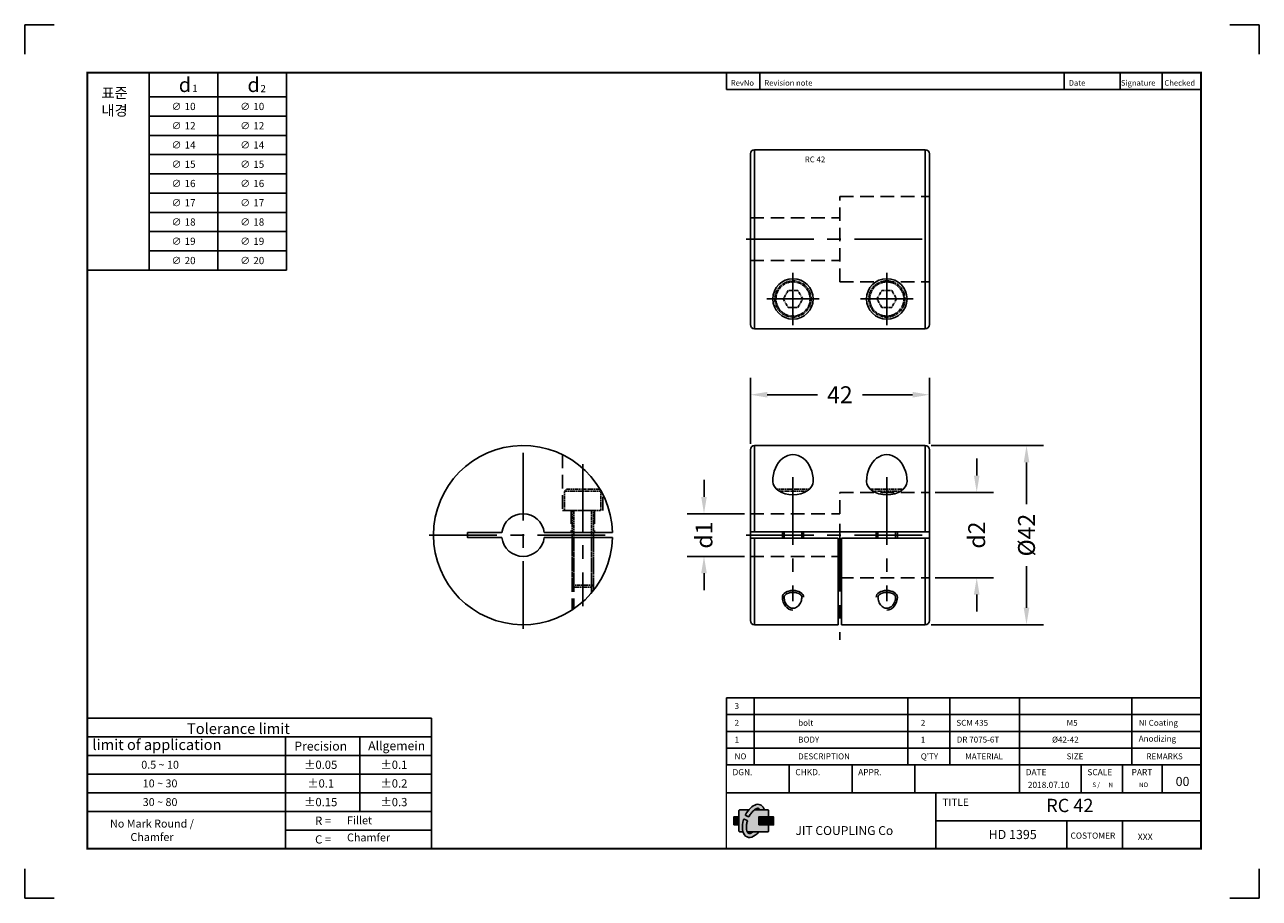
# Model space of a CAD drawing. Extents: x -894 to -604, y 967 to 1171.
import ezdxf
from ezdxf.enums import TextEntityAlignment as Align

# ---------------------------------------------------------------- set-up
doc = ezdxf.new("R2010")
doc.units = 0
doc.header["$LTSCALE"] = 0.5
doc.header["$MEASUREMENT"] = 0
for name, pattern in [('CENTER', [50.8, 31.75, -6.35, 6.35, -6.35]), ('HIDDEN', [9.525, 6.35, -3.175]), ('PHANTOM', [2.5, 1.25, -0.25, 0.25, -0.25, 0.25, -0.25])]:
    doc.linetypes.add(name, pattern=pattern)
doc.layers.get('0').update_dxf_attribs({"linetype": 'CONTINUOUS'})
doc.layers.get('DEFPOINTS').update_dxf_attribs({"linetype": 'CONTINUOUS'})
for name, color, linetype in [('CENTER', 1, 'CENTER'), ('HIDDEN', 2, 'HIDDEN'), ('L1', 7, 'CONTINUOUS'), ('OUTLINE', 7, 'CONTINUOUS'), ('PHANTOM', 6, 'PHANTOM'), ('THIN', 3, 'CONTINUOUS')]:
    doc.layers.add(name, color=color, linetype=linetype)
doc.styles.add('H', font='txt')
doc.styles.add('HAN', font='txt')
doc.styles.add('ROMANS', font='simplex.shx')
doc.dimstyles.get("Standard").update_dxf_attribs({"dimscale": 22, "dimtxt": 0.18, "dimasz": 0.18, "dimexe": 0.18, "dimexo": 0.0625, "dimgap": 0.09, "dimtad": 0, "dimdec": 4, "dimdsep": 46, "dimtxsty": 'Standard', "dimcen": 0.09, "dimclrd": 251, "dimclre": 251, "dimadec": 0, "dimazin": 0, "dimtfac": 1, "dimtdec": 4, "dimtix": 1, "dimtofl": 0, "dimtmove": 0, "dimatfit": 3, "dimfxl": 1, "dimtolj": 1, "dimtzin": 0, "dimarcsym": 0})

# ---------------------------------------------------------------- blocks, each defined once
blk = doc.blocks.new('JITLOGE')
at = {"linetype": 'Continuous'}
h = blk.add_hatch(color=9, dxfattribs=at)
edge = h.paths.add_edge_path()
edge.add_line((1048.3, 81.5), (1058.3, 81.5))
edge.add_line((1058.3, 81.5), (1058.3, 87.5))
edge.add_arc((1057.3, 87.5), 1, 0, 90)
edge.add_line((1057.3, 88.5), (1043.9, 88.5))
edge.add_spline(control_points=[(1043.9, 88.5), (1043.7, 88.3), (1043.5, 88.2), (1042.8, 87.5), (1042.2, 87), (1040.8, 85.3), (1039.9, 84.1), (1039, 82.5), (1038.9, 82.2), (1038.7, 81.9)], knot_values=[10.207329, 10.207329, 10.207329, 10.207329, 10.272239, 10.272239, 10.462331, 10.462331, 10.773504, 10.773504, 10.833379, 10.833379, 10.833379, 10.833379], degree=3, periodic=0)
edge.add_arc((1038.3, 82.2), 0.5, 248, 332.6736, ccw=False)
edge.add_line((1038.1, 81.7), (1035.3, 82.8))
edge.add_arc((1035.5, 83.3), 0.5, 150.2942, 248, ccw=False)
edge.add_ellipse((1043.3, 77.5), major_axis=(-6.6, -16.2), ratio=0.571429, start_angle=601.6576, end_angle=621.6485, ccw=False)
edge.add_line((1038.2, 88.5), (1029.3, 88.5))
edge.add_arc((1029.3, 87.5), 1, 90, 180)
edge.add_line((1028.3, 87.5), (1028.3, 67.5))
edge.add_arc((1029.3, 67.5), 1, 180, 270)
edge.add_line((1029.3, 66.5), (1032.6, 66.5))
edge.add_ellipse((1043.3, 77.5), major_axis=(-6.6, -16.2), ratio=0.571429, start_angle=278.3515, end_angle=324.3428, ccw=False)
edge.add_arc((1033.6, 78.7), 0.5, 68, 166.146, ccw=False)
edge.add_line((1033.8, 79.1), (1036.6, 78))
edge.add_arc((1036.4, 77.5), 0.5, -16.6419, 68, ccw=False)
edge.add_spline(control_points=[(1036.9, 77.4), (1036.6, 76.3), (1036.3, 75.1), (1035.9, 72.6), (1035.9, 71.2), (1036, 69.1), (1036.2, 68.3), (1036.5, 67.2), (1036.7, 66.8), (1036.8, 66.5)], knot_values=[4.874568, 4.874568, 4.874568, 4.874568, 5.112665, 5.112665, 5.423837, 5.423837, 5.664926, 5.664926, 5.814354, 5.814354, 5.814354, 5.814354], degree=3, periodic=0)
edge.add_line((1036.8, 66.5), (1057.3, 66.5))
edge.add_arc((1057.3, 67.5), 1, 270, 360)
edge.add_line((1058.3, 67.5), (1058.3, 73.5))
edge.add_line((1058.3, 73.5), (1048.3, 73.5))
edge.add_line((1048.3, 73.5), (1048.3, 81.5))
h = blk.add_hatch(color=31, dxfattribs=at)
edge = h.paths.add_edge_path()
edge.add_spline(control_points=[(1043.9, 88.5), (1044.2, 88.7), (1044.6, 89), (1045.4, 89.5), (1045.9, 89.7), (1046.7, 90), (1047.1, 90.1), (1047.7, 90.1), (1047.9, 90.1), (1048.3, 90), (1048.4, 90), (1048.8, 89.7), (1049, 89.6), (1049.4, 89.1), (1049.6, 88.8), (1049.7, 88.5)], knot_values=[8.955827, 8.955827, 8.955827, 8.955827, 9.081009, 9.081009, 9.271101, 9.271101, 9.461193, 9.461193, 9.651286, 9.651286, 9.841378, 9.841378, 10.03147, 10.03147, 10.207329, 10.207329, 10.207329, 10.207329], degree=3, periodic=0)
edge.add_line((1049.7, 88.5), (1054, 88.5))
edge.add_ellipse((1043.3, 77.5), major_axis=(-6.6, -16.2), ratio=0.571429, start_angle=504.3428, end_angle=621.6485)
edge.add_arc((1035.5, 83.3), 0.5, 153.2049, 248)
edge.add_line((1035.3, 82.8), (1038.1, 81.7))
edge.add_arc((1038.3, 82.2), 0.5, 248, 329.1505)
edge.add_spline(control_points=[(1038.7, 81.9), (1038.9, 82.2), (1039, 82.5), (1039.9, 84.1), (1040.8, 85.3), (1042.2, 87), (1042.8, 87.5), (1043.5, 88.2), (1043.7, 88.3), (1043.9, 88.5)], knot_values=[10.207329, 10.207329, 10.207329, 10.207329, 10.267204, 10.267204, 10.578376, 10.578376, 10.768469, 10.768469, 10.833379, 10.833379, 10.833379, 10.833379], degree=3, periodic=0)
h = blk.add_hatch(color=31, dxfattribs=at)
edge = h.paths.add_edge_path()
edge.add_ellipse((1043.3, 77.5), major_axis=(-6.6, -16.2), ratio=0.571429, start_angle=278.3515, end_angle=421.6576)
edge.add_line((1048.3, 66.5), (1042.7, 66.5))
edge.add_spline(control_points=[(1042.7, 66.5), (1042.3, 66.1), (1041.9, 65.9), (1041.1, 65.4), (1040.7, 65.2), (1040, 65), (1039.7, 64.9), (1039.1, 64.8), (1038.9, 64.8), (1038.5, 64.9), (1038.4, 64.9), (1038.2, 65), (1038.2, 65), (1038.2, 65), (1038, 65), (1037.9, 65.1), (1037.5, 65.5), (1037.3, 65.7), (1037, 66.1), (1036.9, 66.3), (1036.8, 66.5)], knot_values=[5.814354, 5.814354, 5.814354, 5.814354, 5.965707, 5.965707, 6.123493, 6.123493, 6.28128, 6.28128, 6.439067, 6.439067, 6.596854, 6.596854, 6.596854, 6.613911, 6.613911, 6.793968, 6.793968, 6.974026, 6.974026, 7.065685, 7.065685, 7.065685, 7.065685], degree=3, periodic=0)
edge.add_spline(control_points=[(1036.8, 66.5), (1036.7, 66.8), (1036.5, 67.2), (1036.2, 68.3), (1036, 69.1), (1035.9, 71.2), (1035.9, 72.6), (1036.3, 75.1), (1036.6, 76.3), (1036.9, 77.4)], knot_values=[4.874568, 4.874568, 4.874568, 4.874568, 5.023997, 5.023997, 5.265085, 5.265085, 5.576258, 5.576258, 5.814354, 5.814354, 5.814354, 5.814354], degree=3, periodic=0)
edge.add_arc((1036.4, 77.5), 0.5, 346.8375, 428)
edge.add_line((1036.6, 78), (1033.8, 79.1))
edge.add_arc((1033.6, 78.7), 0.5, 68, 162.7951)
for p, q in [((1036.6, 78), (1033.8, 79.1)), ((1038.1, 81.7), (1035.3, 82.8))]:
    blk.add_line(p, q, dxfattribs=at)
for points in [[(1038.2, 88.5), (1029.3, 88.5, 0.414214), (1028.3, 87.5), (1028.3, 67.5, 0.414214), (1029.3, 66.5), (1032.6, 66.5)], [(1058.3, 81.5), (1058.3, 87.5, 0.414214), (1057.3, 88.5), (1043.9, 88.5)], [(1036.8, 66.5), (1057.3, 66.5, 0.414214), (1058.3, 67.5), (1058.3, 73.5)]]:
    blk.add_lwpolyline(points, format="xyb", dxfattribs=at)
at = {"color": 8, "linetype": 'Continuous', "const_width": 8}
for points in [[(1023.3, 77.5), (1028.3, 77.5)], [(1048.3, 77.5), (1063.3, 77.5)]]:
    blk.add_lwpolyline(points, dxfattribs=at)
at = {"linetype": 'Continuous'}
for points in [[(1023.3, 73.5), (1028.3, 73.5), (1028.3, 81.5), (1023.3, 81.5)], [(1048.3, 73.5), (1063.3, 73.5), (1063.3, 81.5), (1048.3, 81.5)]]:
    blk.add_lwpolyline(points, close=True, dxfattribs=at)
for centre, start, end in [((1033.6, 78.7), 68, 162.7951), ((1035.5, 83.3), 153.2049, 248), ((1036.4, 77.5), 343.3581, 68), ((1038.3, 82.2), 248, 332.6736)]:
    blk.add_arc(centre, 0.5, start, end, dxfattribs=at)
for start_param, end_param in [(8.802443, 10.849813), (4.85815, 7.359314)]:
    blk.add_ellipse((1043.3, 77.5), major_axis=(-6.6, -16.2), ratio=0.571429, start_param=start_param, end_param=end_param, dxfattribs=at)
for points, knots in [([(1049.7, 88.5), (1049.6, 88.8), (1049.4, 89.1), (1049, 89.6), (1048.8, 89.7), (1048.4, 90), (1048.3, 90), (1047.9, 90.1), (1047.7, 90.1), (1047.1, 90.1), (1046.7, 90), (1045.9, 89.7), (1045.4, 89.5), (1044.4, 88.9), (1043.9, 88.5), (1042.8, 87.5), (1042.2, 87), (1040.8, 85.3), (1039.9, 84.1), (1039, 82.5), (1038.9, 82.2), (1038.7, 81.9)], [8.955827, 8.955827, 8.955827, 8.955827, 9.131686, 9.131686, 9.321778, 9.321778, 9.51187, 9.51187, 9.701962, 9.701962, 9.892054, 9.892054, 10.082147, 10.082147, 10.272239, 10.272239, 10.462331, 10.462331, 10.773504, 10.773504, 10.833379, 10.833379, 10.833379, 10.833379]), ([(1036.9, 77.4), (1036.6, 76.3), (1036.3, 75.1), (1035.9, 72.6), (1035.9, 71.2), (1036, 69.1), (1036.2, 68.3), (1036.6, 66.9), (1036.9, 66.4), (1037.3, 65.7), (1037.5, 65.5), (1037.9, 65.1), (1038, 65), (1038.2, 65), (1038.2, 65), (1038.2, 65), (1038.4, 64.9), (1038.5, 64.9), (1038.9, 64.8), (1039.1, 64.8), (1039.7, 64.9), (1040, 65), (1040.7, 65.2), (1041.1, 65.4), (1041.9, 65.9), (1042.3, 66.1), (1042.7, 66.5)], [4.874568, 4.874568, 4.874568, 4.874568, 5.112665, 5.112665, 5.423837, 5.423837, 5.664926, 5.664926, 5.906014, 5.906014, 6.086071, 6.086071, 6.266128, 6.266128, 6.283185, 6.283185, 6.283185, 6.440972, 6.440972, 6.598759, 6.598759, 6.756546, 6.756546, 6.914333, 6.914333, 7.065685, 7.065685, 7.065685, 7.065685])]:
    blk.add_open_spline(points, degree=3, knots=knots, dxfattribs=at)
blk = doc.blocks.new('*D1')
at = {"color": 251, "lineweight": -2, "transparency": 16777216}
for p, q in [((-734.62, 1060.74), (-734.62, 1064.7)), ((-725.12, 1056.78), (-738.58, 1056.78)), ((-725.12, 1046.78), (-738.58, 1046.78)), ((-734.62, 1042.82), (-734.62, 1038.86))]:
    blk.add_line(p, q, dxfattribs=at)
at = {"color": 251, "transparency": 16777216}
for points in [[(-735.28, 1060.74), (-733.96, 1060.74), (-734.62, 1056.78)], [(-735.28, 1042.82), (-733.96, 1042.82), (-734.62, 1046.78)]]:
    blk.add_solid(points, dxfattribs=at)
at = {"layer": 'DEFPOINTS', "color": 0, "transparency": 16777216}
for p in [(-734.62, 1056.78), (-723.75, 1056.78), (-723.75, 1046.78)]:
    blk.add_point(p, dxfattribs=at)
at = {"color": 0, "transparency": 16777216, "insert": (-734.62, 1051.78), "char_height": 3.96, "attachment_point": 5, "rotation": 90}
blk.add_mtext('\\A1;d1', dxfattribs=at)
blk = doc.blocks.new('*D2')
at = {"color": 251, "lineweight": -2, "transparency": 16777216}
for p, q in [((-670.65, 1065.74), (-670.65, 1069.7)), ((-680.37, 1061.78), (-666.69, 1061.78)), ((-680.37, 1041.78), (-666.69, 1041.78)), ((-670.65, 1037.82), (-670.65, 1033.86))]:
    blk.add_line(p, q, dxfattribs=at)
at = {"color": 251, "transparency": 16777216}
for points in [[(-671.31, 1065.74), (-669.99, 1065.74), (-670.65, 1061.78)], [(-671.31, 1037.82), (-669.99, 1037.82), (-670.65, 1041.78)]]:
    blk.add_solid(points, dxfattribs=at)
at = {"layer": 'DEFPOINTS', "color": 0, "transparency": 16777216}
for p in [(-681.75, 1061.78), (-670.65, 1061.78), (-681.75, 1041.78)]:
    blk.add_point(p, dxfattribs=at)
at = {"color": 0, "transparency": 16777216, "insert": (-670.65, 1051.78), "char_height": 3.96, "attachment_point": 5, "rotation": 90}
blk.add_mtext('\\A1;d2', dxfattribs=at)
blk = doc.blocks.new('*D3')
at = {"color": 251, "lineweight": -2, "transparency": 16777216}
for p, q in [((-723.75, 1073.16), (-723.75, 1088.64)), ((-681.75, 1073.16), (-681.75, 1088.64)), ((-719.79, 1084.68), (-708.03, 1084.68)), ((-685.71, 1084.68), (-697.47, 1084.68))]:
    blk.add_line(p, q, dxfattribs=at)
at = {"color": 251, "transparency": 16777216}
for points in [[(-719.79, 1085.34), (-719.79, 1084.02), (-723.75, 1084.68)], [(-685.71, 1085.34), (-685.71, 1084.02), (-681.75, 1084.68)]]:
    blk.add_solid(points, dxfattribs=at)
at = {"layer": 'DEFPOINTS', "color": 0, "transparency": 16777216}
for p in [(-681.75, 1084.68), (-723.75, 1071.78), (-681.75, 1071.78)]:
    blk.add_point(p, dxfattribs=at)
at = {"color": 0, "transparency": 16777216, "insert": (-702.75, 1084.68), "char_height": 3.96, "attachment_point": 5}
blk.add_mtext('\\A1;42', dxfattribs=at)
blk = doc.blocks.new('*D4')
at = {"color": 251, "lineweight": -2, "transparency": 16777216}
for p, q in [((-681.37, 1072.78), (-655.01, 1072.78)), ((-658.97, 1068.82), (-658.97, 1059.04)), ((-658.97, 1034.74), (-658.97, 1044.52)), ((-681.37, 1030.78), (-655.01, 1030.78))]:
    blk.add_line(p, q, dxfattribs=at)
at = {"color": 251, "transparency": 16777216}
for points in [[(-659.63, 1068.82), (-658.31, 1068.82), (-658.97, 1072.78)], [(-659.63, 1034.74), (-658.31, 1034.74), (-658.97, 1030.78)]]:
    blk.add_solid(points, dxfattribs=at)
at = {"layer": 'DEFPOINTS', "color": 0, "transparency": 16777216}
for p in [(-682.75, 1072.78), (-658.97, 1072.78), (-682.75, 1030.78)]:
    blk.add_point(p, dxfattribs=at)
at = {"color": 0, "transparency": 16777216, "insert": (-658.97, 1051.78), "char_height": 3.96, "attachment_point": 5, "rotation": 90}
blk.add_mtext('\\A1;%%c42', dxfattribs=at)

msp = doc.modelspace()

# ---------------------------------------------------------------- linework, layer by layer
at = {"color": 4}
for p, q in [((-832.52552, 1160.15575), (-879.29315, 1160.15575)), ((-879.29315, 1113.88528), (-879.29315, 1160.15575)), ((-864.74907, 1160.15575), (-864.74907, 1113.88528)), ((-848.6373, 1160.15575), (-848.6373, 1113.88528)), ((-832.52552, 1160.15575), (-832.52552, 1113.88528)), ((-864.74907, 1154.51301), (-832.52552, 1154.51301)), ((-864.74907, 1149.99882), (-832.52552, 1149.99882)), ((-864.74907, 1145.48463), (-832.52552, 1145.48463)), ((-864.74907, 1140.97043), (-832.52552, 1140.97043)), ((-864.74907, 1136.45624), (-832.52552, 1136.45624)), ((-864.74907, 1131.94205), (-832.52552, 1131.94205)), ((-864.74907, 1127.42786), (-832.52552, 1127.42786)), ((-864.74907, 1122.91367), (-832.52552, 1122.91367)), ((-864.74907, 1118.39948), (-832.52552, 1118.39948)), ((-879.29315, 1113.88528), (-832.52552, 1113.88528))]:
    msp.add_line(p, q, dxfattribs=at)
for p, q in [((-729.37584, 1156.20551), (-729.37584, 1160.15575)), ((-721.51506, 1156.20551), (-721.51506, 1160.1359)), ((-650.11295, 1156.20551), (-650.11295, 1160.1359)), ((-637.01164, 1156.20551), (-637.01164, 1160.1359)), ((-627.18567, 1156.20551), (-627.18567, 1160.1359)), ((-729.37584, 1156.20551), (-618.01475, 1156.20551)), ((-722.74572, 1100.12417), (-722.74572, 1142.12417)), ((-682.74572, 1100.12417), (-682.74572, 1142.12417)), ((-722.74572, 1072.78074), (-722.74572, 1052.53074)), ((-682.74572, 1052.53074), (-682.74572, 1072.78074)), ((-722.74572, 1051.03074), (-722.74572, 1030.78074)), ((-703.14572, 1051.03074), (-703.14572, 1030.78074)), ((-702.34572, 1051.03074), (-702.34572, 1030.78074)), ((-682.74572, 1030.78074), (-682.74572, 1051.03074)), ((-729.37584, 997.90866), (-729.37584, 1013.63023)), ((-729.37584, 1013.63023), (-618.01475, 1013.63023)), ((-722.82519, 997.90866), (-722.82519, 1013.63023)), ((-686.7966, 997.90866), (-686.7966, 1013.63023)), ((-676.97062, 997.90866), (-676.97062, 1013.63023)), ((-660.59399, 991.35801), (-660.59399, 1013.63023)), ((-634.26273, 997.90866), (-634.26273, 1013.63023)), ((-729.37584, 1009.69984), (-618.01475, 1009.69984)), ((-729.37584, 1005.76944), (-618.01475, 1005.76944)), ((-729.37584, 1001.83905), (-618.01475, 1001.83905)), ((-714.63687, 991.35801), (-714.63687, 997.90866)), ((-699.89791, 991.35801), (-699.89791, 997.90866)), ((-685.15894, 991.35801), (-685.15894, 997.90866)), ((-660.59399, 991.35801), (-660.59399, 997.90866)), ((-646.12629, 991.35801), (-646.12629, 997.90866)), ((-636.4387, 991.35801), (-636.4387, 997.90866)), ((-627.16505, 991.35801), (-627.16505, 997.90866)), ((-729.37584, 991.35801), (-618.01475, 991.35801)), ((-680.24595, 978.2567), (-680.24595, 991.35801)), ((-680.24595, 984.80736), (-618.01475, 984.80736)), ((-649.53806, 978.2567), (-649.53806, 984.80736)), ((-636.4374, 978.2567), (-636.4374, 984.80736))]:
    msp.add_line(p, q)
at = {"ltscale": 0.1}
for p, q in [((-723.74572, 1141.12417), (-723.74572, 1121.12417)), ((-722.74572, 1142.12417), (-682.74572, 1142.12417)), ((-681.74572, 1141.12417), (-681.74572, 1101.12417)), ((-723.74572, 1101.12417), (-723.74572, 1121.12417)), ((-722.74572, 1100.12417), (-702.74572, 1100.12417)), ((-682.74572, 1100.12417), (-702.74572, 1100.12417)), ((-723.74572, 1071.78074), (-723.74572, 1051.78074)), ((-722.74572, 1072.78074), (-682.74572, 1072.78074)), ((-681.74572, 1071.78074), (-681.74572, 1031.78074)), ((-756.0779, 1052.35574), (-772.10319, 1052.35574)), ((-723.74572, 1052.53074), (-681.74572, 1052.53074)), ((-723.74572, 1031.78074), (-723.74572, 1051.78074)), ((-772.10319, 1051.20574), (-756.0779, 1051.20574)), ((-723.74572, 1051.03074), (-703.14572, 1051.03074)), ((-681.74572, 1051.03074), (-702.34572, 1051.03074)), ((-722.74572, 1030.78074), (-703.14572, 1030.78074)), ((-682.74572, 1030.78074), (-702.34572, 1030.78074))]:
    msp.add_line(p, q, dxfattribs=at)
at = {"const_width": 0.46318}
msp.add_lwpolyline([(-879.29315, 978.2567), (-618.01475, 978.2567), (-618.01475, 1160.15575), (-879.29315, 1160.15575)], close=True, dxfattribs=at)
at = {"ltscale": 0.1}
msp.add_lwpolyline([(-782.03685, 1052.35574), (-790.07002, 1052.35574), (-790.07002, 1051.20574), (-782.03685, 1051.20574)], dxfattribs=at)
at = {"ltscale": 5, "const_width": 0.37054}
for points in [[(-729.37584, 997.90866), (-729.37584, 978.2567)], [(-618.01475, 997.90866), (-729.37584, 997.90866)]]:
    msp.add_lwpolyline(points, dxfattribs=at)
for centre in [(-713.74572, 1107.12417), (-691.74572, 1107.12417)]:
    msp.add_circle(centre, 4.75)
at = {"ltscale": 0.1}
for centre, radius, start, end in [((-722.74572, 1141.12417), 1, 90, 180), ((-682.74572, 1141.12417), 1, 0, 90), ((-722.74572, 1101.12417), 1, 180, 270), ((-682.74572, 1101.12417), 1, 270, 0), ((-777.07002, 1051.78074), 21, 1.5690091, 358.4309909), ((-722.74572, 1071.78074), 1, 90, 180), ((-682.74572, 1071.78074), 1, 0, 90), ((-777.07002, 1051.78074), 5, 6.603625, 173.396375), ((-777.07002, 1051.78074), 5, 186.603625, 353.396375), ((-722.74572, 1031.78074), 1, 180, 270), ((-682.74572, 1031.78074), 1, 270, 0)]:
    msp.add_arc(centre, radius, start, end, dxfattribs=at)
for major_axis, ratio, start_param, end_param in [((0, 6.26394), 0.758308669, 4.71238898, 7.853981634), ((4.75, 0), 0.659362105, 3.141592654, 6.283185307)]:
    msp.add_ellipse((-713.74572, 1064.36985), major_axis=major_axis, ratio=ratio, start_param=start_param, end_param=end_param, dxfattribs=at)
at = {"ltscale": 0.1, "extrusion": (0, 0, -1)}
for major_axis, ratio, start_param, end_param in [((0, 6.26394), 0.758308669, 4.71238898, 7.853981634), ((-4.75, 0), 0.659362105, 3.141592654, 6.283185307)]:
    msp.add_ellipse((-691.74572, 1064.36985), major_axis=major_axis, ratio=ratio, start_param=start_param, end_param=end_param, dxfattribs=at)
at = {"ltscale": 0.1}
for points, knots in [([(-711.67874, 1037.26339), (-711.67874, 1037.34687), (-711.6985, 1037.43176), (-711.79459, 1037.61744), (-711.87254, 1037.7173), (-712.09561, 1037.91129), (-712.24029, 1038.00468), (-712.69843, 1038.21843), (-713.05968, 1038.31226), (-713.81735, 1038.37651), (-714.21259, 1038.34714), (-714.91352, 1038.17793), (-715.21737, 1038.03759), (-715.57958, 1037.76403), (-715.68276, 1037.64213), (-715.79214, 1037.43535), (-715.81271, 1037.3486), (-715.81271, 1037.26339)], [0, 0, 0, 0, 0.306161473, 0.306161473, 0.612322946, 0.612322946, 0.918484419, 0.918484419, 1.432842376, 1.432842376, 1.947200332, 1.947200332, 2.461558289, 2.461558289, 2.82908858, 2.82908858, 3.141592654, 3.141592654, 3.141592654, 3.141592654]), ([(-715.81271, 1037.26339), (-715.81271, 1036.99537), (-715.7797, 1036.72742), (-715.61119, 1036.0569), (-715.42307, 1035.67789), (-714.93784, 1035.08353), (-714.64269, 1034.86876), (-714.02242, 1034.6339), (-713.69718, 1034.61148), (-713.06112, 1034.75738), (-712.74904, 1034.93018), (-712.2136, 1035.45695), (-711.99252, 1035.81101), (-711.73886, 1036.54303), (-711.67874, 1036.90308), (-711.67874, 1037.26339)], [1.570796327, 1.570796327, 1.570796327, 1.570796327, 1.868652295, 1.868652295, 2.354836438, 2.354836438, 2.84102058, 2.84102058, 3.327204723, 3.327204723, 3.819585727, 3.819585727, 4.311966732, 4.311966732, 4.71238898, 4.71238898, 4.71238898, 4.71238898]), ([(-693.81271, 1037.26339), (-693.81271, 1037.34687), (-693.79295, 1037.43176), (-693.69685, 1037.61744), (-693.61891, 1037.7173), (-693.39583, 1037.91129), (-693.25115, 1038.00468), (-692.79302, 1038.21843), (-692.43176, 1038.31226), (-691.67409, 1038.37651), (-691.27886, 1038.34714), (-690.57793, 1038.17793), (-690.27407, 1038.03759), (-689.91186, 1037.76403), (-689.80868, 1037.64213), (-689.6993, 1037.43535), (-689.67874, 1037.3486), (-689.67874, 1037.26339)], [0, 0, 0, 0, 0.306161473, 0.306161473, 0.612322946, 0.612322946, 0.918484419, 0.918484419, 1.432842376, 1.432842376, 1.947200332, 1.947200332, 2.461558289, 2.461558289, 2.82908858, 2.82908858, 3.141592654, 3.141592654, 3.141592654, 3.141592654]), ([(-689.67874, 1037.26339), (-689.67874, 1036.99537), (-689.71174, 1036.72742), (-689.88025, 1036.0569), (-690.06837, 1035.67789), (-690.5536, 1035.08353), (-690.84875, 1034.86876), (-691.46902, 1034.6339), (-691.79426, 1034.61148), (-692.43033, 1034.75738), (-692.7424, 1034.93018), (-693.27784, 1035.45695), (-693.49892, 1035.81101), (-693.75258, 1036.54303), (-693.81271, 1036.90308), (-693.81271, 1037.26339)], [1.570796327, 1.570796327, 1.570796327, 1.570796327, 1.868652295, 1.868652295, 2.354836438, 2.354836438, 2.84102058, 2.84102058, 3.327204723, 3.327204723, 3.819585727, 3.819585727, 4.311966732, 4.311966732, 4.71238898, 4.71238898, 4.71238898, 4.71238898])]:
    msp.add_open_spline(points, degree=3, knots=knots, dxfattribs=at)
at = {"layer": 'CENTER'}
for p, q in [((-724.74572, 1121.12417), (-680.74572, 1121.12417)), ((-713.74572, 1113.28667), (-713.74572, 1100.96168)), ((-691.74572, 1113.28667), (-691.74572, 1100.96168)), ((-719.90822, 1107.12417), (-707.58323, 1107.12417)), ((-685.58323, 1107.12417), (-697.90822, 1107.12417)), ((-777.07002, 1029.78074), (-777.07002, 1073.78074)), ((-763.07002, 1068.43322), (-763.07002, 1035.12826)), ((-713.74572, 1065.36985), (-713.74572, 1036.26339)), ((-691.74572, 1065.36985), (-691.74572, 1036.26339)), ((-702.74572, 1054.41742), (-702.74572, 1027.246)), ((-799.07002, 1051.78074), (-755.07002, 1051.78074)), ((-724.74572, 1051.78074), (-680.74572, 1051.78074))]:
    msp.add_line(p, q, dxfattribs=at)
at = {"layer": 'DEFPOINTS'}
for p, q in [((-887.07435, 1171.4173), (-893.96978, 1171.4173)), ((-893.96978, 1171.4173), (-893.96978, 1164.52188)), ((-604.36199, 1171.4173), (-611.25741, 1171.4173)), ((-604.36199, 1164.52188), (-604.36199, 1171.4173)), ((-893.96978, 966.64411), (-893.96978, 973.53954)), ((-604.36199, 966.64411), (-604.36199, 973.53954)), ((-893.96978, 966.64411), (-887.07435, 966.64411)), ((-604.36199, 966.64411), (-611.25741, 966.64411))]:
    msp.add_line(p, q, dxfattribs=at)
at = {"layer": 'HIDDEN'}
for p, q in [((-702.74572, 1131.12417), (-681.74572, 1131.12417)), ((-702.74572, 1111.12417), (-702.74572, 1131.12417)), ((-723.74572, 1126.12417), (-702.74572, 1126.12417)), ((-702.74572, 1061.78074), (-681.74572, 1061.78074)), ((-702.74572, 1056.78074), (-702.74572, 1061.78074)), ((-765.82002, 1057.58074), (-765.82002, 1052.35574)), ((-760.32002, 1057.58074), (-760.32002, 1052.35574)), ((-723.74572, 1056.78074), (-702.74572, 1056.78074)), ((-716.24572, 1051.03074), (-716.24572, 1052.53074)), ((-715.81271, 1051.03074), (-715.81271, 1052.53074)), ((-711.67874, 1051.03074), (-711.67874, 1052.53074)), ((-711.24572, 1051.03074), (-711.24572, 1052.53074)), ((-694.24572, 1051.03074), (-694.24572, 1052.53074)), ((-693.81271, 1051.03074), (-693.81271, 1052.53074)), ((-689.67874, 1051.03074), (-689.67874, 1052.53074)), ((-689.24572, 1051.03074), (-689.24572, 1052.53074)), ((-765.57002, 1051.20574), (-765.57002, 1034.20946)), ((-765.13701, 1051.20574), (-765.13701, 1034.5006)), ((-761.00304, 1051.20574), (-761.00304, 1038.25846)), ((-760.57002, 1051.20574), (-760.57002, 1038.79036))]:
    msp.add_line(p, q, dxfattribs=at)
at = {"layer": 'HIDDEN', "extrusion": (-2.99932e-32, -1.22461e-16, -1)}
for p, q in [((-723.74572, 1116.12417), (-702.74572, 1116.12417)), ((-702.74572, 1111.12417), (-681.74572, 1111.12417)), ((-723.74572, 1046.78074), (-702.74572, 1046.78074)), ((-702.74572, 1046.78074), (-702.74572, 1041.78074)), ((-702.74572, 1041.78074), (-681.74572, 1041.78074))]:
    msp.add_line(p, q, dxfattribs=at)
at = {"layer": 'HIDDEN'}
msp.add_lwpolyline([(-767.82002, 1070.63379), (-767.82002, 1057.58074), (-758.32002, 1057.58074), (-758.32002, 1061.23788)], dxfattribs=at)
at = {"layer": 'L1'}
for p, q in [((-879.29315, 1008.88519), (-879.29315, 978.2567)), ((-798.53895, 1008.88519), (-879.29315, 1008.88519)), ((-798.53895, 1008.88519), (-798.53895, 978.2567)), ((-798.53895, 1004.50969), (-879.29315, 1004.50969)), ((-832.78063, 1004.50969), (-832.78063, 978.2567)), ((-815.38132, 1004.50969), (-815.38132, 987.0077)), ((-798.53895, 1000.13419), (-879.29315, 1000.13419)), ((-798.53895, 995.75869), (-879.29315, 995.75869)), ((-798.53895, 991.3832), (-879.29315, 991.3832)), ((-798.53895, 987.0077), (-879.29315, 987.0077)), ((-798.53895, 982.6322), (-832.78063, 982.6322))]:
    msp.add_line(p, q, dxfattribs=at)
at = {"layer": 'PHANTOM', "ltscale": 0.1}
for p, q in [((-758.82002, 1062.08074), (-767.32002, 1062.08074)), ((-710.50384, 1062.08074), (-716.9876, 1062.08074)), ((-694.9876, 1062.08074), (-688.50384, 1062.08074)), ((-765.13701, 1039.58074), (-765.13701, 1057.58074)), ((-761.00304, 1039.58074), (-761.00304, 1057.58074)), ((-760.57002, 1040.01376), (-765.57002, 1040.01376))]:
    msp.add_line(p, q, dxfattribs=at)
at = {"layer": 'PHANTOM'}
for points in [[(-714.90042, 1109.12417), (-716.05512, 1107.12417), (-714.90042, 1105.12417), (-712.59102, 1105.12417), (-711.43632, 1107.12417), (-712.59102, 1109.12417)], [(-690.59102, 1109.12417), (-689.43632, 1107.12417), (-690.59102, 1105.12417), (-692.90042, 1105.12417), (-694.05512, 1107.12417), (-692.90042, 1109.12417)]]:
    msp.add_lwpolyline(points, close=True, dxfattribs=at)
at = {"layer": 'PHANTOM', "ltscale": 0.1}
msp.add_lwpolyline([(-758.82002, 1057.58074), (-758.82002, 1062.08074), (-759.32002, 1062.58074), (-766.82002, 1062.58074), (-767.32002, 1062.08074), (-767.32002, 1057.58074)], close=True, dxfattribs=at)
for points in [[(-709.92447, 1062.50949), (-709.99572, 1062.58074), (-717.49572, 1062.58074), (-717.56697, 1062.50949)], [(-695.56697, 1062.50949), (-695.49572, 1062.58074), (-687.99572, 1062.58074), (-687.92447, 1062.50949)], [(-760.57002, 1057.58074), (-760.57002, 1040.01376), (-761.00304, 1039.58074), (-765.13701, 1039.58074), (-765.57002, 1040.01376), (-765.57002, 1057.58074)]]:
    msp.add_lwpolyline(points, dxfattribs=at)
at = {"layer": 'PHANTOM'}
for centre, radius in [((-713.74572, 1107.12417), 4.25), ((-713.74572, 1107.12417), 4), ((-691.74572, 1107.12417), 4.25), ((-691.74572, 1107.12417), 4)]:
    msp.add_circle(centre, radius, dxfattribs=at)
at = {"layer": 'THIN', "ltscale": 0.1}
for major_axis, ratio, start_param, end_param in [((-2.5, 0), 0.610786978, 3.141592654, 6.283185307), ((0, 3.05393), 0.818616012, 1.570796327, 3.141592654)]:
    msp.add_ellipse((-713.74572, 1037.26339), major_axis=major_axis, ratio=ratio, start_param=start_param, end_param=end_param, dxfattribs=at)
at = {"layer": 'THIN', "ltscale": 0.1, "extrusion": (0, 0, -1)}
for major_axis, ratio, start_param, end_param in [((2.5, 0), 0.610786978, 3.141592654, 6.283185307), ((0, 3.05393), 0.818616012, 1.570796327, 3.141592654)]:
    msp.add_ellipse((-691.74572, 1037.26339), major_axis=major_axis, ratio=ratio, start_param=start_param, end_param=end_param, dxfattribs=at)

# ---------------------------------------------------------------- block references
at = {"ltscale": 0.6, "xscale": 0.23344142976, "yscale": 0.23344142976, "zscale": 0.23344142976}
msp.add_blockref('JITLOGE', (-966.50797, 966.70084), dxfattribs=at)

# ---------------------------------------------------------------- texts
at = {"color": 4}
for s, height, p in [('d', 3.38564, (-857.82173, 1155.64156)), ('d', 3.38564, (-841.70995, 1155.64156)), ('1', 1.69282, (-854.68129, 1155.66162)), ('2', 1.69282, (-838.674, 1155.59676)), ('∅', 1.69282, (-859.50649, 1151.4095)), ('10', 1.692822, (-856.45135, 1151.4095)), ('∅', 1.69282, (-843.39472, 1151.4095)), ('10', 1.692822, (-840.33957, 1151.4095)), ('∅', 1.69282, (-859.50649, 1146.89531)), ('12', 1.692822, (-856.45135, 1146.89531)), ('∅', 1.69282, (-843.39472, 1146.89531)), ('12', 1.692822, (-840.33957, 1146.89531)), ('∅', 1.69282, (-859.50649, 1142.38112)), ('14', 1.692822, (-856.45135, 1142.38112)), ('∅', 1.69282, (-843.39472, 1142.38112)), ('14', 1.692822, (-840.33957, 1142.38112)), ('∅', 1.69282, (-859.50649, 1137.86693)), ('15', 1.692822, (-856.45135, 1137.86693)), ('∅', 1.69282, (-843.39472, 1137.86693)), ('15', 1.692822, (-840.33957, 1137.86693)), ('∅', 1.69282, (-859.50649, 1133.35274)), ('16', 1.692822, (-856.45135, 1133.35274)), ('∅', 1.69282, (-843.39472, 1133.35274)), ('16', 1.692822, (-840.33957, 1133.35274)), ('∅', 1.69282, (-859.50649, 1128.83854)), ('17', 1.692822, (-856.45135, 1128.83854)), ('∅', 1.69282, (-843.39472, 1128.83854)), ('17', 1.692822, (-840.33957, 1128.83854)), ('∅', 1.69282, (-859.50649, 1124.32435)), ('18', 1.692822, (-856.45135, 1124.32435)), ('∅', 1.69282, (-843.39472, 1124.32435)), ('18', 1.692822, (-840.33957, 1124.32435)), ('∅', 1.69282, (-859.50649, 1119.81016)), ('19', 1.692822, (-856.45135, 1119.81016)), ('∅', 1.69282, (-843.39472, 1119.81016)), ('19', 1.692822, (-840.33957, 1119.81016)), ('∅', 1.69282, (-859.50649, 1115.29597)), ('20', 1.692822, (-856.45135, 1115.29597)), ('∅', 1.69282, (-843.39472, 1115.29597)), ('20', 1.692822, (-840.33957, 1115.29597))]:
    msp.add_text(s, height=height, dxfattribs=at).set_placement(p)
at = {"style": 'ROMANS'}
for s, height, p in [('RevNo', 1.31013, (-728.32774, 1157.77766)), ('Revision note', 1.3101305, (-720.46696, 1157.77766)), ('Date', 1.31013, (-649.06484, 1157.77766)), ('Signature', 1.31013, (-636.82246, 1157.77766)), ('Checked', 1.31013, (-626.61812, 1157.77766))]:
    msp.add_text(s, height=height, dxfattribs=at).set_placement(p, align=Align.MIDDLE_LEFT)
for s, height, p in [('3', 1.38469, (-727.44825, 1011.0105)), ('2', 1.38469, (-727.44825, 1007.08011)), ('bolt', 1.384693, (-712.53791, 1007.08011)), ('2', 1.38469, (-683.76884, 1007.08011)), ('SCM 435 ', 1.384693, (-675.4167, 1007.08011)), ('M5', 1.384693, (-649.56136, 1007.08011)), ('NI Coating', 1.384693, (-632.64393, 1007.08011)), ('1', 1.38469, (-727.44825, 1003.14972)), ('BODY', 1.384693, (-712.53791, 1003.14972)), ('1', 1.38469, (-683.76884, 1003.14972)), ('DR 7075-6T', 1.384693, (-675.32661, 1003.14972)), ('%%C42-42', 1.384693, (-652.98471, 1003.14972)), ('Anodizing', 1.384693, (-632.64393, 1003.37271)), ('NO', 1.384693, (-727.44825, 999.21933)), ('DESCRIPTION', 1.3846926, (-712.53791, 999.21933)), ("Q'TY", 1.384693, (-683.76884, 999.21933)), ('MATERIAL', 1.384693, (-673.34468, 999.21933)), ('SIZE', 1.384693, (-649.56136, 999.21933)), ('REMARKS', 1.384693, (-630.84881, 999.21933)), ('DGN.', 1.43795, (-727.9366, 995.49103)), ('CHKD.', 1.43795, (-713.19763, 995.49103)), ('APPR.', 1.43795, (-698.45867, 995.49103)), ('DATE', 1.43795, (-659.15475, 995.49103)), ('SCALE', 1.43795, (-644.68705, 995.49103)), ('PART', 1.43795, (-634.31724, 995.49103)), ('2018.07.10', 1.428961, (-658.65303, 992.5208)), ('S /', 1.065148, (-643.52112, 992.71716)), ('NO', 1.065148, (-632.57994, 992.71716)), ('00', 2.130296, (-623.97919, 992.96143)), ('TITLE', 1.72554, (-678.6826, 988.29322)), ('COSTOMER', 1.43795, (-648.6446, 980.61708))]:
    msp.add_text(s, height=height, dxfattribs=at).set_placement(p)
msp.add_text('N', height=1.06515, dxfattribs=at).set_placement((-639.21012, 992.68353), align=Align.CENTER)
at = {"linetype": 'Continuous', "style": 'HAN'}
msp.add_text('RC 42 ', height=3.112489, dxfattribs=at).set_placement((-648.33014, 986.84957), align=Align.CENTER)
at = {"linetype": 'Continuous', "style": 'H'}
msp.add_text('JIT COUPLING Co', height=2.0749928, dxfattribs=at).set_placement((-713.1676, 981.47909))
msp.add_text('HD 1395', height=2.143442).set_placement((-662.22039, 980.52379), align=Align.CENTER)
msp.add_text('XXX', height=1.498212).set_placement((-632.88619, 980.3071))
at = {"insert": (-710.98281, 1140.52117), "char_height": 1.35, "attachment_point": 1}
msp.add_mtext('{\\f??|b0|i0|c129|p49;RC 42  }', dxfattribs=at)
at = {"layer": 'L1'}
for s, height, p in [('Precision', 2.103604, (-824.52653, 1002.32194)), ('0.5 ~ 10', 1.851172, (-862.20921, 997.94644)), ('%%P0.05', 1.935316, (-824.52653, 997.94644)), ('%%P0.1', 1.935316, (-807.34999, 997.94644)), ('10 ~ 30', 1.851172, (-862.20921, 993.57095)), ('%%P0.1', 1.935316, (-824.52653, 993.57095)), ('%%P0.2', 1.935316, (-807.34999, 993.57095)), ('30 ~ 80', 1.851172, (-862.20921, 989.19545)), ('%%P0.15', 1.935316, (-824.52653, 989.19545)), ('%%P0.3', 1.935316, (-807.34999, 989.19545)), ('No Mark Round /', 1.8511719, (-864.11271, 984.15053)), ('R = ', 1.935316, (-823.68509, 984.81995)), ('Chamfer', 1.851172, (-864.11271, 981.00231)), ('C = ', 1.935316, (-823.68509, 980.44445))]:
    msp.add_text(s, height=height, dxfattribs=at).set_placement(p, align=Align.MIDDLE_CENTER)
at = {"layer": 'OUTLINE', "color": 4, "ltscale": 0.2, "insert": (-869.80842, 1150.08727), "char_height": 2.454065, "attachment_point": 9}
msp.add_mtext('\\A1;표준\\P내경', dxfattribs=at)
at = {"layer": 'OUTLINE', "attachment_point": 1}
for s, insert, char_height, width in [('Tolerance limit ', (-855.89625, 1007.66716), 2.515911, 47.9988344), ('limit of application ', (-878.07721, 1003.91218), 2.515911, 46.5187957), ('Allgemein', (-813.39791, 1003.44903), 2.103604, 12.9615369), ('Fillet', (-818.36051, 985.84726), 1.851172, 9.8428858), ('Chamfer ', (-818.36051, 981.83073), 1.851172, 9.8428858)]:
    msp.add_mtext(s, dxfattribs=dict(at, insert=insert, char_height=char_height, width=width))

# ---------------------------------------------------------------- dimensions: what is measured, and where the dimension line sits
dim = msp.add_linear_dim(base=(-681.74572, 1084.67901), p1=(-723.74572, 1071.78074), p2=(-681.74572, 1071.78074), dimstyle='Standard')
dim.commit()
dim.dimension.update_dxf_attribs({"geometry": '*D3', "text_midpoint": (-702.74572, 1084.67901)})
dim = msp.add_linear_dim(base=(-658.97082, 1072.78074), p1=(-682.74572, 1030.78074), p2=(-682.74572, 1072.78074), angle=90, text='%%c<>', dimstyle='Standard', override={"dimjust": 0, "dimdec": 2, "dimzin": 12, "dimtxsty": 'Standard', "dimtol": 0, "dimlim": 0})
dim.commit()
dim.dimension.update_dxf_attribs({"geometry": '*D4', "text_midpoint": (-658.97082, 1051.78074)})
for base, p1, p2, text, picture, middle in [((-670.64583, 1061.78074), (-681.74572, 1041.78074), (-681.74572, 1061.78074), 'd2', '*D2', (-670.64583, 1051.78074)), ((-734.61952, 1056.78074), (-723.74572, 1046.78074), (-723.74572, 1056.78074), 'd1', '*D1', (-734.61952, 1051.78074))]:
    dim = msp.add_linear_dim(base=base, p1=p1, p2=p2, angle=90, text=text, dimstyle='Standard')
    dim.commit()
    dim.dimension.update_dxf_attribs({"geometry": picture, "text_midpoint": middle})

doc.saveas('drawing.dxf')
